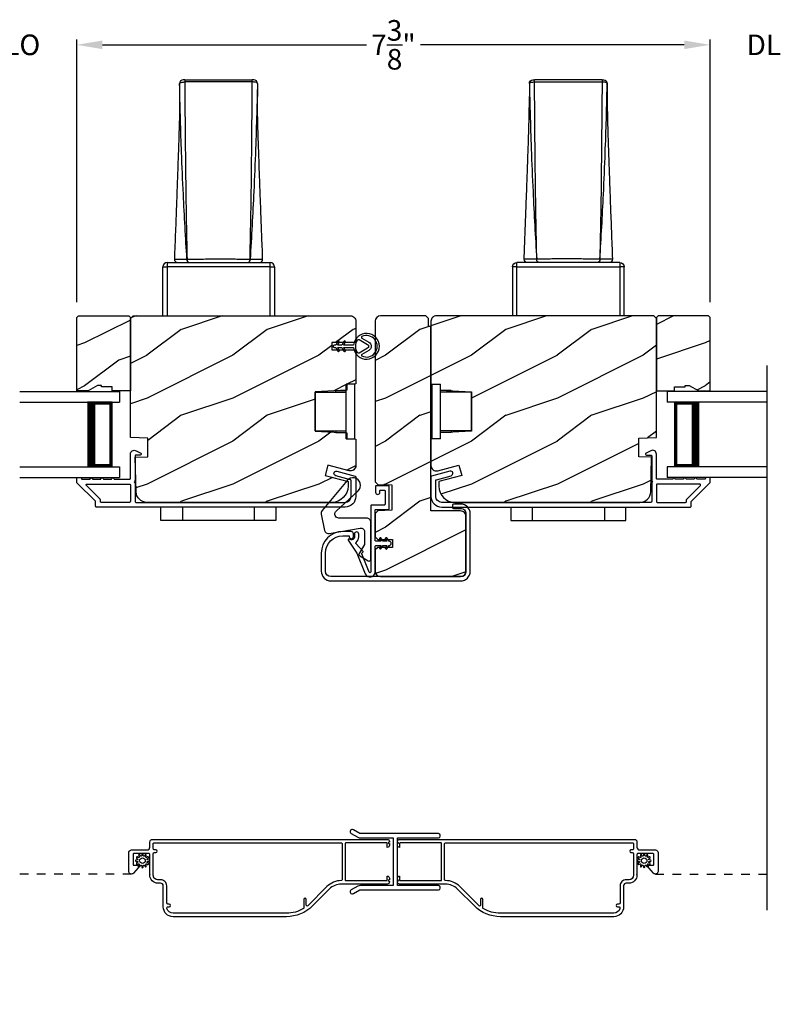
# Model space of a CAD drawing. Extents: x 238 to 340, y -200 to -156.
# Drawn here: x 250 to 259, y -194 to -182 of the extents above; entities that cross this region are included whole.
import ezdxf

# ---------------------------------------------------------------- set-up
doc = ezdxf.new("R2010")
doc.units = 0
doc.header["$LTSCALE"] = 2
doc.header["$MEASUREMENT"] = 0
doc.header["$PDMODE"] = 3
doc.linetypes.add('HIDDEN', pattern=[0.075, 0.05, -0.025])
doc.layers.get('0').update_dxf_attribs({"linetype": 'CONTINUOUS'})
doc.layers.get('DEFPOINTS').update_dxf_attribs({"color": 3, "linetype": 'CONTINUOUS'})
doc.layers.add('Dim', color=7, linetype='CONTINUOUS')
doc.styles.get("Standard").update_dxf_attribs({"font": 'arial.ttf'})
doc.dimstyles.get("Standard").update_dxf_attribs({"dimtxt": 0.24, "dimasz": 0.3, "dimexe": 0.0625, "dimexo": 0.18, "dimgap": 0.09, "dimtad": 0, "dimdec": 4, "dimzin": 0, "dimdsep": 46, "dimlunit": 4, "dimtxsty": 'Standard', "dimcen": 0, "dimadec": 5, "dimazin": 0, "dimtfac": 1, "dimtdec": 4, "dimtofl": 0, "dimtmove": 0, "dimatfit": 3, "dimfxl": 1, "dimtolj": 1, "dimtzin": 0, "dimarcsym": 0})
pattern_1 = [(216.8699, (238.40006, 1494.08942), (2.999999918, 2.000000123), [0.5, -4.5]), (206.5651, (239.00006, 1493.7894), (-0.99999916, -1.00000131), [1.118034, -1.118034]), (198.4349, (239.00006, 1493.28942), (-2.000000435, -0.999998403), [0.632456, -2.529822])]

# ---------------------------------------------------------------- blocks, each defined once
blk = doc.blocks.new('A$C3ac5834e')
for p, q in [((3.21, 2.704), (3.21, 2.551)), ((3.27, 2.744), (3.25, 2.744)), ((3.27, 2.744), (4.056, 2.744)), ((4.076, 2.744), (4.056, 2.744)), ((4.116, 2.704), (4.116, 2.551)), ((3.064, 0.618), (3.064, 0.568)), ((3.064, 0.618), (4.263, 0.618)), ((3.295, 0.657), (3.296, 0.657)), ((4.031, 0.657), (4.03, 0.657)), ((4.263, 0.568), (4.263, 0.618)), ((3.014, 0.568), (3.064, 0.568)), ((3.014, 0), (3.014, 0.568)), ((3.064, 0.568), (3.064, 0)), ((4.263, 0.568), (3.064, 0.568)), ((4.263, 0), (4.263, 0.568)), ((4.263, 0.568), (4.313, 0.568)), ((4.313, 0.568), (4.313, 0))]:
    blk.add_line(p, q)
for centre, radius, start, end in [((3.25, 2.704), 0.04, 89.9982, 180.0412), ((3.25, 2.704), 0.04, 89.9987, 180.0034), ((5.424, 2.724), 2.154, 179.4662, 180.1148), ((2.028, 2.725), 2.028, 359.865, 0.554), ((4.076, 2.704), 0.04, 359.9574, 89.9998), ((4.076, 2.704), 0.04, 0.0023, 89.9989), ((3.064, 0.568), 0.05, 90.0013, 179.9987), ((3.189, 0.658), 0.04, 177.7752, 270.0003), ((3.33, 0.653), 0.0354, 173.6983, 259.6318), ((3.331, 0.653), 0.0352, 173.0383, 258.4431), ((3.995, 0.653), 0.0352, 281.5523, 6.9664), ((3.996, 0.653), 0.0354, 280.3665, 6.3034), ((4.137, 0.658), 0.04, 269.9967, 2.1878), ((4.263, 0.568), 0.05, 0.0013, 89.9987)]:
    blk.add_arc(centre, radius, start, end)
for points, knots in [([(3.21, 2.704), (3.212, 2.707), (3.215, 2.713), (3.228, 2.716), (3.244, 2.719), (3.259, 2.72), (3.268, 2.72), (3.27, 2.72)], [0, 0, 0, 0, 0.11467, 0.318215, 0.592261, 0.892375, 1, 1, 1, 1]), ([(3.233, 1.904), (3.233, 1.917), (3.226, 2.061), (3.22, 2.279), (3.214, 2.509), (3.212, 2.619), (3.211, 2.668), (3.21, 2.692), (3.21, 2.704)], [0, 0, 0, 0, 0.046626, 0.541376, 0.815793, 0.908818, 0.955031, 1, 1, 1, 1]), ([(4.056, 2.72), (4.024, 2.72), (3.893, 2.721), (3.649, 2.721), (3.42, 2.721), (3.289, 2.72), (3.27, 2.72)], [0, 0, 0, 0, 0.123735, 0.5, 0.928877, 1, 1, 1, 1]), ([(3.27, 2.72), (3.27, 2.717), (3.27, 2.69), (3.27, 2.639), (3.271, 2.516), (3.273, 2.284), (3.277, 1.9), (3.282, 1.338), (3.291, 0.909), (3.296, 0.657)], [0, 0, 0, 0, 0.004133, 0.038837, 0.074492, 0.182866, 0.375969, 0.633423, 1, 1, 1, 1]), ([(4.03, 0.657), (4.035, 0.92), (4.044, 1.349), (4.05, 1.917), (4.053, 2.291), (4.055, 2.544), (4.056, 2.664), (4.056, 2.715), (4.056, 2.72)], [0, 0, 0, 0, 0.382734, 0.624031, 0.825266, 0.926735, 0.992267, 1, 1, 1, 1]), ([(4.116, 2.704), (4.116, 2.698), (4.115, 2.649), (4.113, 2.533), (4.106, 2.285), (4.094, 1.913), (4.071, 1.348), (4.047, 0.92), (4.031, 0.657)], [0, 0, 0, 0, 0.009791, 0.070767, 0.171063, 0.372446, 0.614862, 1, 1, 1, 1]), ([(4.116, 2.704), (4.115, 2.706), (4.113, 2.711), (4.103, 2.715), (4.09, 2.718), (4.074, 2.72), (4.062, 2.72), (4.056, 2.72)], [0, 0, 0, 0, 0.093651, 0.244888, 0.454059, 0.711252, 1, 1, 1, 1]), ([(3.21, 2.551), (3.21, 2.518), (3.21, 2.446), (3.208, 2.341), (3.206, 2.242), (3.203, 2.163), (3.202, 2.105), (3.2, 2.06), (3.199, 2.017), (3.197, 1.951), (3.193, 1.848), (3.188, 1.699), (3.181, 1.504), (3.172, 1.259), (3.161, 0.972), (3.153, 0.766), (3.149, 0.66)], [0, 0, 0, 0, 0.051798, 0.113604, 0.167129, 0.208639, 0.239816, 0.259281, 0.279069, 0.308433, 0.364319, 0.442047, 0.544537, 0.673955, 0.830816, 1, 1, 1, 1]), ([(4.177, 0.66), (4.174, 0.756), (4.166, 0.942), (4.157, 1.205), (4.148, 1.433), (4.141, 1.62), (4.136, 1.771), (4.132, 1.889), (4.128, 1.985), (4.125, 2.075), (4.123, 2.157), (4.121, 2.238), (4.119, 2.312), (4.117, 2.394), (4.116, 2.475), (4.116, 2.527), (4.116, 2.551)], [0, 0, 0, 0, 0.152441, 0.295967, 0.416433, 0.514462, 0.592191, 0.65597, 0.70269, 0.743429, 0.799774, 0.83271, 0.87158, 0.917071, 0.962982, 1, 1, 1, 1]), ([(3.295, 0.657), (3.28, 0.908), (3.256, 1.324), (3.239, 1.74), (3.233, 1.904)], [0, 0, 0, 0, 0.605395, 1, 1, 1, 1]), ([(3.149, 0.66), (3.149, 0.66), (3.148, 0.66), (3.164, 0.66), (3.172, 0.659), (3.228, 0.658), (3.266, 0.657), (3.295, 0.657)], [0, 0, 0, 0, 0.00084, 0.030162, 0.155354, 0.384917, 1, 1, 1, 1]), ([(3.296, 0.657), (3.308, 0.657), (3.345, 0.658), (3.409, 0.659), (3.49, 0.66), (3.575, 0.661), (3.676, 0.661), (3.777, 0.661), (3.874, 0.66), (3.953, 0.659), (4.005, 0.657), (4.03, 0.657)], [0, 0, 0, 0, 0.050272, 0.151044, 0.261765, 0.379185, 0.499997, 0.675259, 0.789808, 0.896175, 1, 1, 1, 1]), ([(4.031, 0.657), (4.041, 0.657), (4.067, 0.657), (4.103, 0.658), (4.146, 0.659), (4.158, 0.659), (4.18, 0.66), (4.177, 0.66), (4.177, 0.66)], [0, 0, 0, 0, 0.19278, 0.533878, 0.7916, 0.94422, 0.998951, 1, 1, 1, 1])]:
    blk.add_open_spline(points, degree=3, knots=knots)
blk = doc.blocks.new('A$C9357e2c2')
for p, q in [((0, 0), (0, 0.157)), ((0.25, 0.157), (0.25, 0)), ((1.089, 0), (1.089, 0.157)), ((1.339, 0.157), (1.339, 0)), ((0.25, 0), (0, 0)), ((1.089, 0), (0.25, 0)), ((1.339, 0), (1.089, 0))]:
    blk.add_line(p, q)
blk = doc.blocks.new('A$Cd7b54e42')
for p, q in [((0.46, 0.638), (0.36, 0.638)), ((0.36, 0), (0.36, 0.638)), ((0.46, 0), (0.46, 0.638)), ((0, 0.092), (0, 0.545)), ((0, 0.545), (0.36, 0.545)), ((0.238, 0.545), (0.238, 0.563)), ((0.238, 0.563), (0.36, 0.563)), ((0, 0.092), (0.36, 0.092)), ((0.238, 0.092), (0.238, 0.074)), ((0.238, 0.075), (0.36, 0.075)), ((0.36, 0), (0.46, 0))]:
    blk.add_line(p, q)
blk = doc.blocks.new('*D427')
at = {"layer": 'DEFPOINTS', "color": 0, "transparency": 16777216}
for p in [(240.415, -191.494), (267.772, -191.494), (267.772, -194.275)]:
    blk.add_point(p, dxfattribs=at)
at = {"layer": 'Dim', "color": 0, "lineweight": -2, "transparency": 16777216}
for p, q in [((240.415, -191.674), (240.415, -194.338)), ((267.772, -191.674), (267.772, -194.338)), ((240.715, -194.275), (252.448, -194.275)), ((267.472, -194.275), (255.74, -194.275))]:
    blk.add_line(p, q, dxfattribs=at)
at = {"layer": 'Dim', "color": 0, "transparency": 16777216}
for points in [[(240.715, -194.225), (240.715, -194.325), (240.415, -194.275)], [(267.472, -194.225), (267.472, -194.325), (267.772, -194.275)]]:
    blk.add_solid(points, dxfattribs=at)
at = {"layer": 'Dim', "color": 0, "transparency": 16777216, "insert": (254.094, -194.275), "char_height": 0.24, "attachment_point": 5}
blk.add_mtext('\\A1;JAMB / UNIT WIDTH', dxfattribs=at)
blk = doc.blocks.new('*D428')
at = {"layer": 'DEFPOINTS', "color": 0, "transparency": 16777216}
for p in [(240.04, -191.494), (268.147, -191.494), (268.147, -195.063)]:
    blk.add_point(p, dxfattribs=at)
at = {"layer": 'Dim', "color": 0, "lineweight": -2, "transparency": 16777216}
for p, q in [((240.04, -191.674), (240.04, -195.126)), ((268.147, -191.674), (268.147, -195.126)), ((240.34, -195.063), (251.991, -195.063)), ((267.847, -195.063), (256.197, -195.063))]:
    blk.add_line(p, q, dxfattribs=at)
at = {"layer": 'Dim', "color": 0, "transparency": 16777216}
for points in [[(240.34, -195.013), (240.34, -195.113), (240.04, -195.063)], [(267.847, -195.013), (267.847, -195.113), (268.147, -195.063)]]:
    blk.add_solid(points, dxfattribs=at)
at = {"layer": 'Dim', "color": 0, "transparency": 16777216, "insert": (254.094, -195.063), "char_height": 0.24, "attachment_point": 5}
blk.add_mtext('\\A1;ROUGH OPENING WIDTH', dxfattribs=at)
blk = doc.blocks.new('*D456')
at = {"layer": 'DEFPOINTS', "color": 0, "transparency": 16777216}
for p in [(250.406, -182.598), (248.911, -185.771), (250.406, -185.771)]:
    blk.add_point(p, dxfattribs=at)
at = {"layer": 'Dim', "color": 0, "lineweight": -2, "transparency": 16777216}
for p, q in [((248.611, -182.598), (248.311, -182.598)), ((248.911, -185.591), (248.911, -182.535)), ((250.406, -185.591), (250.406, -182.535)), ((250.706, -182.598), (251.006, -182.598))]:
    blk.add_line(p, q, dxfattribs=at)
at = {"layer": 'Dim', "color": 0, "transparency": 16777216}
for points in [[(248.611, -182.548), (248.611, -182.648), (248.911, -182.598)], [(250.706, -182.548), (250.706, -182.648), (250.406, -182.598)]]:
    blk.add_solid(points, dxfattribs=at)
at = {"layer": 'Dim', "color": 0, "transparency": 16777216, "insert": (249.659, -182.598), "char_height": 0.24, "attachment_point": 5}
blk.add_mtext('\\A1;DLO', dxfattribs=at)
blk = doc.blocks.new('*D457')
at = {"layer": 'DEFPOINTS', "color": 0, "transparency": 16777216}
for p in [(257.781, -182.598), (250.406, -185.771), (257.781, -185.771)]:
    blk.add_point(p, dxfattribs=at)
at = {"layer": 'Dim', "color": 0, "lineweight": -2, "transparency": 16777216}
for p, q in [((250.406, -185.591), (250.406, -182.535)), ((250.706, -182.598), (253.78, -182.598)), ((257.481, -182.598), (254.408, -182.598)), ((257.781, -185.591), (257.781, -182.535))]:
    blk.add_line(p, q, dxfattribs=at)
at = {"layer": 'Dim', "color": 0, "transparency": 16777216}
for points in [[(250.706, -182.548), (250.706, -182.648), (250.406, -182.598)], [(257.481, -182.548), (257.481, -182.648), (257.781, -182.598)]]:
    blk.add_solid(points, dxfattribs=at)
at = {"layer": 'Dim', "color": 0, "transparency": 16777216, "insert": (254.094, -182.598), "char_height": 0.24, "attachment_point": 5}
blk.add_mtext('\\A1;7{\\H1x;\\S3/8;}"', dxfattribs=at)
blk = doc.blocks.new('A$C649e5dc4')
for p, q in [((0.75, 1), (1.914, 1)), ((1.914, 1), (1.914, 0.875)), ((0.75, 0.875), (1.914, 0.875)), ((1.825, 0.875), (1.539, 0.875)), ((1.825, 0.125), (1.825, 0.875)), ((1.825, 0.875), (1.825, 0.875)), ((0.75, 0.125), (1.914, 0.125)), ((1.539, 0.125), (1.825, 0.125)), ((1.914, 0.125), (1.914, 0)), ((0.75, 0), (1.914, 0))]:
    blk.add_line(p, q)
for points, const_width in [([(1.584, 0.125), (1.584, 0.875)], 0.09), ([(1.825, 0.86), (1.584, 0.86)], 0.03), ([(1.81, 0.14), (1.81, 0.86)], 0.03), ([(1.825, 0.14), (1.584, 0.14)], 0.03)]:
    blk.add_lwpolyline(points, dxfattribs=dict(const_width=const_width))
blk = doc.blocks.new('*D464')
at = {"layer": 'DEFPOINTS', "color": 0, "transparency": 16777216}
for p in [(257.781, -182.598), (257.781, -185.771), (259.277, -185.771)]:
    blk.add_point(p, dxfattribs=at)
at = {"layer": 'Dim', "color": 0, "lineweight": -2, "transparency": 16777216}
for p, q in [((257.481, -182.598), (257.181, -182.598)), ((257.781, -185.591), (257.781, -182.535)), ((259.277, -185.591), (259.277, -182.535)), ((259.577, -182.598), (259.877, -182.598))]:
    blk.add_line(p, q, dxfattribs=at)
at = {"layer": 'Dim', "color": 0, "transparency": 16777216}
for points in [[(257.481, -182.548), (257.481, -182.648), (257.781, -182.598)], [(259.577, -182.548), (259.577, -182.648), (259.277, -182.598)]]:
    blk.add_solid(points, dxfattribs=at)
at = {"layer": 'Dim', "color": 0, "transparency": 16777216, "insert": (258.529, -182.598), "char_height": 0.24, "attachment_point": 5}
blk.add_mtext('\\A1;DLO', dxfattribs=at)

msp = doc.modelspace()

# ---------------------------------------------------------------- hatches: boundary and pattern name
h = msp.add_hatch()
h.set_pattern_fill('WOOD2', color=256, style=0, pattern_type=2)
h.set_pattern_definition([(216.8699, (191.89523, 1475.73287), (2.999999918, 2.000000123), [0.5, -4.5]), (206.5651, (192.49523, 1475.43287), (-0.99999916, -1.00000131), [1.118034, -1.118034]), (198.4349, (192.49523, 1474.93287), (-2.000000435, -0.999998403), [0.632456, -2.529822])])
h.paths.add_polyline_path([(250.820355, -186.625969), (250.820355, -186.578969), (250.695356, -186.578969), (250.695356, -186.562969), (250.648355, -186.562969), (250.539236, -186.625969), (250.406356, -186.625969), (250.406356, -185.770969), (250.426356, -185.750969), (251.011355, -185.750969), (251.031355, -185.770969), (251.031355, -186.625969)])
h = msp.add_hatch()
h.set_pattern_fill('WOOD2', color=256, style=0, pattern_type=2)
h.set_pattern_definition([(216.8699, (226.622, 1362.08939), (2.999999918, 2.000000123), [0.5, -4.5]), (206.5651, (227.222, 1361.7894), (-0.99999916, -1.00000131), [1.118034, -1.118034]), (198.4349, (227.222, 1361.2894), (-2.000000435, -0.9999984), [0.632456, -2.529822])])
edge = h.paths.add_edge_path()
edge.add_line((251.031355, -185.782969), (251.063356, -185.750969))
edge.add_line((251.063356, -185.750969), (253.593355, -185.750969))
edge.add_arc((253.593356, -185.813967), 0.062999, -0.0010393, 90.0013061, ccw=False)
edge.add_line((253.656355, -185.813968), (253.656355, -186.063468))
edge.add_line((253.656355, -186.063468), (253.375355, -186.063468))
edge.add_line((253.375355, -186.063468), (253.375355, -186.148468))
edge.add_line((253.375355, -186.148468), (253.656355, -186.148468))
edge.add_line((253.656355, -186.148468), (253.656355, -186.541969))
edge.add_line((253.656355, -186.541969), (253.550355, -186.547524))
edge.add_line((253.550355, -186.547524), (253.550355, -186.614787))
edge.add_line((253.550355, -186.614787), (253.184357, -186.633969))
edge.add_line((253.184357, -186.633969), (253.184357, -187.093968))
edge.add_line((253.184357, -187.093968), (253.550355, -187.11315))
edge.add_line((253.550355, -187.11315), (253.550355, -187.180413))
edge.add_line((253.550355, -187.180413), (253.656355, -187.185968))
edge.add_line((253.656355, -187.185968), (253.656355, -187.493491))
edge.add_arc((253.593856, -187.493491), 0.062499, -105.0003143, 0.0006167, ccw=False)
edge.add_line((253.577679, -187.553861), (253.331355, -187.487859))
edge.add_line((253.331355, -187.487859), (253.299004, -187.6086))
edge.add_line((253.299004, -187.6086), (253.565355, -187.679968))
edge.add_line((253.565355, -187.679968), (253.565355, -187.733968))
edge.add_arc((253.377355, -187.733968), 0.188, -89.9996117, 0.000014, ccw=False)
edge.add_line((253.377356, -187.921968), (251.223352, -187.921968))
edge.add_arc((251.223354, -187.795967), 0.126001, 181.5007974, 269.9991287, ccw=False)
edge.add_line((251.097396, -187.799268), (251.086837, -187.396123))
edge.add_line((251.086837, -187.396123), (251.234457, -187.390969))
edge.add_line((251.234457, -187.390969), (251.234457, -187.173168))
edge.add_line((251.234457, -187.173168), (251.031355, -187.166076))
edge.add_line((251.031355, -187.166076), (251.031355, -185.782969))
h = msp.add_hatch()
h.set_pattern_fill('WOOD2', color=256, style=0, pattern_type=2)
h.set_pattern_definition(pattern_1)
edge = h.paths.add_edge_path()
edge.add_arc((254.511355, -185.865968), 0.01, 180.0008221, 269.9987571, ccw=False)
edge.add_line((254.501355, -185.865969), (254.501355, -185.780969))
edge.add_line((254.501355, -185.780969), (254.471355, -185.750969))
edge.add_line((254.471355, -185.750969), (253.943855, -185.750969))
edge.add_arc((253.943855, -185.813469), 0.0625, 90.0000168, 179.999941)
edge.add_line((253.881355, -185.813469), (253.881355, -187.682229))
edge.add_line((253.881355, -187.682229), (253.911337, -187.713276))
edge.add_line((253.911337, -187.713276), (254.074355, -187.718969))
edge.add_line((254.074355, -187.718969), (254.074355, -188.013969))
edge.add_line((254.074355, -188.013969), (253.911337, -188.019661))
edge.add_line((253.911337, -188.019661), (253.881355, -188.050708))
edge.add_line((253.881355, -188.050708), (253.881355, -188.322094))
edge.add_line((253.881355, -188.322094), (253.911355, -188.352094))
edge.add_line((253.911355, -188.352094), (254.081355, -188.352094))
edge.add_line((254.081355, -188.352094), (254.081355, -188.445844))
edge.add_line((254.081355, -188.445844), (253.911355, -188.445844))
edge.add_line((253.911355, -188.445844), (253.881355, -188.475844))
edge.add_line((253.881355, -188.475844), (253.881355, -188.723469))
edge.add_arc((253.943855, -188.723469), 0.0625, 179.9999917, 269.9999831)
edge.add_line((253.943855, -188.785969), (254.876355, -188.785969))
edge.add_arc((254.876355, -188.723469), 0.0625, 270.000038, 360.0000294)
edge.add_line((254.938855, -188.723469), (254.938855, -188.084469))
edge.add_arc((254.876355, -188.084468), 0.0625, 359.9999106, 450.0000559)
edge.add_line((254.876355, -188.021969), (254.531355, -188.021969))
edge.add_line((254.531355, -188.021969), (254.531355, -185.885969))
edge.add_arc((254.521355, -185.885969), 0.01, 0.0002291, 90.0001927)
edge.add_line((254.521355, -185.875969), (254.511355, -185.875969))
h = msp.add_hatch()
h.set_pattern_fill('WOOD2', color=256, style=0, pattern_type=2)
h.set_pattern_definition(pattern_1)
edge = h.paths.add_edge_path()
edge.add_line((254.531355, -186.541969), (254.637355, -186.547524))
edge.add_line((254.637355, -186.547524), (254.637355, -186.614787))
edge.add_line((254.637355, -186.614787), (255.003353, -186.633969))
edge.add_line((255.003353, -186.633969), (255.003353, -187.093968))
edge.add_line((255.003353, -187.093968), (254.637355, -187.11315))
edge.add_line((254.637355, -187.11315), (254.637355, -187.180413))
edge.add_line((254.637355, -187.180413), (254.531355, -187.185968))
edge.add_line((254.531355, -187.185968), (254.531355, -187.493491))
edge.add_arc((254.593854, -187.493491), 0.062499, 179.9993833, 285.0003143)
edge.add_line((254.610031, -187.553861), (254.856355, -187.487859))
edge.add_line((254.856355, -187.487859), (254.888706, -187.6086))
edge.add_line((254.888706, -187.6086), (254.622355, -187.679968))
edge.add_line((254.622355, -187.679968), (254.622355, -187.733968))
edge.add_arc((254.810355, -187.733968), 0.188, 179.999986, 269.9996117)
edge.add_line((254.810354, -187.921968), (256.964358, -187.921968))
edge.add_arc((256.964356, -187.795967), 0.126001, 270.0008713, 358.4992026)
edge.add_line((257.090314, -187.799268), (257.100874, -187.396123))
edge.add_line((257.100874, -187.396123), (256.953254, -187.390969))
edge.add_line((256.953254, -187.390969), (256.953254, -187.173168))
edge.add_line((256.953254, -187.173168), (257.156355, -187.166076))
edge.add_line((257.156355, -187.166076), (257.156355, -185.782969))
edge.add_line((257.156355, -185.782969), (257.124354, -185.750969))
edge.add_line((257.124354, -185.750969), (254.594355, -185.750969))
edge.add_arc((254.594354, -185.813967), 0.062999, 89.9986939, 180.0010393)
edge.add_line((254.531355, -185.813968), (254.531355, -186.541969))
h = msp.add_hatch()
h.set_pattern_fill('WOOD2', color=256, style=0, pattern_type=2)
h.set_pattern_definition([(216.8699, (191.12041, 1475.73287), (2.999999918, 2.000000123), [0.5, -4.5]), (206.5651, (191.7204, 1475.43287), (-0.99999916, -1.00000131), [1.118034, -1.118034]), (198.4349, (191.7204, 1474.93287), (-2.000000435, -0.999998403), [0.632456, -2.529822])])
h.paths.add_polyline_path([(257.367356, -186.625969), (257.367356, -186.578969), (257.492354, -186.578969), (257.492354, -186.562969), (257.539355, -186.562969), (257.648474, -186.625969), (257.781355, -186.625969), (257.781355, -185.770969), (257.761354, -185.750969), (257.176356, -185.750969), (257.156355, -185.770969), (257.156355, -186.625969)])

# ---------------------------------------------------------------- linework, layer by layer
for p, q in [((258.445529, -192.666565), (258.445529, -186.330761)), ((251.257605, -192.247124), (251.257605, -192.253124)), ((256.930105, -192.253124), (256.930105, -192.247124))]:
    msp.add_line(p, q)
at = {"linetype": 'HIDDEN'}
for p, q in [((251.043605, -192.247124), (249.742182, -192.247124)), ((257.144105, -192.247124), (258.445529, -192.247124))]:
    msp.add_line(p, q, dxfattribs=at)
for points in [[(250.820355, -186.625969), (250.820355, -186.578969), (250.695356, -186.578969), (250.695356, -186.562969), (250.648355, -186.562969), (250.539236, -186.625969), (250.406356, -186.625969), (250.406356, -185.770969), (250.426356, -185.750969), (251.011355, -185.750969), (251.031355, -185.770969), (251.031355, -186.625969)], [(257.367356, -186.625969), (257.367356, -186.578969), (257.492354, -186.578969), (257.492354, -186.562969), (257.539355, -186.562969), (257.648474, -186.625969), (257.781355, -186.625969), (257.781355, -185.770969), (257.761354, -185.750969), (257.176356, -185.750969), (257.156355, -185.770969), (257.156355, -186.625969)]]:
    msp.add_lwpolyline(points, close=True)
for points in [[(251.031355, -185.782969), (251.063356, -185.750969), (253.593355, -185.750969, -0.414225552), (253.656355, -185.813968), (253.656355, -186.063468), (253.375355, -186.063468), (253.375355, -186.148468), (253.656355, -186.148468), (253.656355, -186.541969), (253.550355, -186.547524), (253.550355, -186.614787), (253.184357, -186.633969), (253.184357, -187.093968), (253.550355, -187.11315), (253.550355, -187.180413), (253.656355, -187.185968), (253.656355, -187.493491, -0.493150477), (253.577679, -187.553861), (253.331355, -187.487859), (253.299004, -187.6086), (253.565355, -187.679968), (253.565355, -187.733968, -0.414211649), (253.377356, -187.921968), (251.223352, -187.921968, -0.406557774), (251.097396, -187.799268), (251.086837, -187.396123), (251.234457, -187.390969), (251.234457, -187.173168), (251.031355, -187.166076)], [(254.511355, -185.875969, -0.414203006), (254.501355, -185.865969), (254.501355, -185.780969), (254.471355, -185.750969), (253.943855, -185.750969, 0.414213175), (253.881355, -185.813469), (253.881355, -187.682229), (253.911337, -187.713276), (254.074355, -187.718969), (254.074355, -188.013969), (253.911337, -188.019661), (253.881355, -188.050708), (253.881355, -188.322094), (253.911355, -188.352094), (254.081355, -188.352094), (254.081355, -188.445844), (253.911355, -188.445844), (253.881355, -188.475844), (253.881355, -188.723469, 0.414213518), (253.943855, -188.785969), (254.876355, -188.785969, 0.414213518), (254.938855, -188.723469), (254.938855, -188.084469, 0.414214305), (254.876355, -188.021969), (254.531355, -188.021969), (254.531355, -185.885969, 0.414213377), (254.521355, -185.875969)], [(254.531355, -186.541969), (254.637355, -186.547524), (254.637355, -186.614787), (255.003353, -186.633969), (255.003353, -187.093968), (254.637355, -187.11315), (254.637355, -187.180413), (254.531355, -187.185968), (254.531355, -187.493491, 0.493150477), (254.610031, -187.553861), (254.856355, -187.487859), (254.888706, -187.6086), (254.622355, -187.679968), (254.622355, -187.733968, 0.414211649), (254.810354, -187.921968), (256.964358, -187.921968, 0.406557774), (257.090314, -187.799268), (257.100874, -187.396123), (256.953254, -187.390969), (256.953254, -187.173168), (257.156355, -187.166076), (257.156355, -185.782969), (257.124354, -185.750969), (254.594355, -185.750969, 0.414225552), (254.531355, -185.813968)], [(253.422056, -186.120968), (253.446593, -186.163468, 0.999991636), (253.463914, -186.153469), (253.44515, -186.120968), (253.492056, -186.120968), (253.516593, -186.163468, 0.999991636), (253.533914, -186.153469), (253.51515, -186.120968), (253.630958, -186.120968, 19.939857636), (253.630958, -186.090968), (253.51515, -186.090968), (253.533914, -186.058468, 0.999991636), (253.516593, -186.048468), (253.492056, -186.090968), (253.44515, -186.090968), (253.463914, -186.058468, 0.999991636), (253.446593, -186.048468), (253.422056, -186.090968), (253.405056, -186.090968, 1), (253.405056, -186.120968)], [(253.681221, -186.029659, -0.375613006), (253.694138, -186.027107), (253.79278, -186.084058, -0.577350711), (253.79278, -186.127879), (253.694138, -186.18483, -0.375613006), (253.681221, -186.182278, -0.340919181)], [(253.725551, -186.200989, 0.603492606), (253.726237, -186.218671, 1.586653894), (253.726237, -185.993266, 0.603492606), (253.725551, -186.010948), (253.80763, -186.058337, -0.577348859), (253.80763, -186.1536)], [(253.262494, -188.018215, 0.229861536), (253.252395, -188.058899), (253.292395, -188.247899, 0.404489532), (253.347724, -188.285225), (253.707032, -188.221604, -0.466525512), (253.756355, -188.262961), (253.756355, -188.412088), (253.694205, -188.515671, 0.414212484), (253.701065, -188.54311), (253.801065, -188.60311, 0.582969389), (253.831355, -188.585961), (253.831355, -188.153961, 0.414213593), (253.783355, -188.105961), (253.459355, -188.105961, -0.683871344), (253.426907, -188.022589), (253.682843, -187.787808, 1.068973101), (253.555777, -187.666594)], [(251.031355, -187.911969, -0.414218119), (251.021356, -187.921969), (250.69186, -187.921969, -0.414218119), (250.681861, -187.911969), (250.681861, -187.892329, 0.198525361), (250.678932, -187.885258), (250.519074, -187.725401, -0.668211749), (250.526145, -187.70833), (251.021356, -187.70833, -0.414217471), (251.031355, -187.71833)], [(253.660888, -188.388162, 0.220124533), (253.690642, -188.323852), (253.690642, -188.290969, 0.999999267), (253.640642, -188.290969), (253.640642, -188.323852, -0.659605318), (253.582543, -188.348731, 0.895033467), (253.567321, -188.361514), (253.667176, -188.511343, -0.05046381), (253.667647, -188.512232), (253.765212, -188.752132, 0.834245579), (253.881355, -188.730969), (253.881355, -188.433969, -0.414216061), (253.891355, -188.423969), (253.951825, -188.423969), (253.93294, -188.450938, 0.414217964), (253.934414, -188.459295), (253.940967, -188.463883, 0.414218314), (253.949323, -188.46241), (253.97624, -188.423969), (254.018825, -188.423969), (253.99994, -188.450938, 0.414214695), (254.001414, -188.459295), (254.007967, -188.463883, 0.414218314), (254.016323, -188.46241), (254.04324, -188.423969), (254.043855, -188.423969, 0.999999358), (254.043855, -188.373969), (254.04324, -188.373969), (254.016323, -188.335527, 0.414209803), (254.007967, -188.334054), (254.001414, -188.338642, 0.414214207), (253.99994, -188.346999), (254.018825, -188.373969), (253.97624, -188.373969), (253.949323, -188.335527, 0.414209803), (253.940967, -188.334054), (253.934414, -188.338642, 0.414217476), (253.93294, -188.346999), (253.951825, -188.373969), (253.891355, -188.373969, -0.414216061), (253.881355, -188.363969), (253.881355, -188.013469, -0.414214228), (253.891355, -188.003469), (254.036355, -188.003469, 0.414213256), (254.046355, -187.993469), (254.046355, -187.738469, 0.414213904), (254.036355, -187.728469), (253.896355, -187.728469, 0.41421358), (253.886355, -187.738469), (253.886355, -187.803469, 0.999999742), (253.936355, -187.803469), (253.936355, -187.788469, -0.414214955), (253.946355, -187.778469), (253.986355, -187.778469, -0.414214038), (253.996355, -187.788469), (253.996355, -187.943469, -0.41421358), (253.986355, -187.953469), (253.841355, -187.953469, 0.41421358), (253.831355, -187.963469), (253.831355, -188.730969, -0.850216301), (253.811873, -188.734144), (253.724995, -188.520521, -0.414212148), (253.730491, -188.507491), (253.735123, -188.505607, 0.520564838), (253.738771, -188.489636), (253.659945, -188.402492, -0.423382607)], [(257.156355, -187.911969, 0.414218119), (257.166354, -187.921969), (257.495851, -187.921969, 0.414218119), (257.50585, -187.911969), (257.50585, -187.892329, -0.198525361), (257.508778, -187.885258), (257.668636, -187.725401, 0.668211749), (257.661566, -187.70833), (257.166354, -187.70833, 0.414217471), (257.156355, -187.71833)], [(254.640105, -191.795624, 0.414213562), (254.620105, -191.775624), (253.709105, -191.775624, -0.128254936), (253.704221, -191.77435), (253.627315, -191.731308, 1), (253.602896, -191.77494), (253.679802, -191.817982, 0.128254936), (253.709105, -191.825624), (254.090105, -191.825624), (254.090105, -192.380624), (253.709105, -192.380624, 0.128254936), (253.679802, -192.388266), (253.602896, -192.431308, 1), (253.627315, -192.47494), (253.704221, -192.431898, -0.128254936), (253.709105, -192.430624), (254.620105, -192.430624, 0.414213562), (254.640105, -192.410624), (254.640105, -192.400624, 0.414213562), (254.620105, -192.380624), (254.140105, -192.380624), (254.140105, -191.825624), (254.620105, -191.825624, 0.414213562), (254.640105, -191.805624)], [(251.297605, -191.893124, -0.414223487), (251.307605, -191.883124), (253.487605, -191.883124, -0.414213377), (253.497605, -191.893124), (253.497605, -192.313124, -0.414213377), (253.487605, -192.323124, 0.198912978), (253.319314, -192.392833), (253.096176, -192.61597, -0.668205529), (253.079105, -192.608899), (253.079105, -192.542424, 0.999988973), (253.052505, -192.542424), (253.052505, -192.639508, -0.263590901), (253.047645, -192.648086, -0.135790155), (252.848722, -192.703124), (251.529005, -192.703124, -0.341996706), (251.456387, -192.646874, -0.49031716), (251.470911, -192.628124), (251.484005, -192.628124, 1), (251.484005, -192.598124), (251.469005, -192.598124, -0.414201068), (251.454005, -192.583124), (251.454005, -192.384124, 0.414215362), (251.383005, -192.313124), (251.350605, -192.313124, -0.414214872), (251.297605, -192.260124), (251.297605, -192.011124, -0.414201068), (251.312605, -191.996124), (251.327605, -191.996124, 1), (251.327605, -191.966124), (251.312605, -191.966124, -0.414220623), (251.297605, -191.951124)], [(257.125105, -192.018497, 0.414214895), (257.115105, -192.008497), (256.940105, -192.008497, 0.414214895), (256.930105, -192.018497), (256.930105, -192.260124, -0.414210422), (256.837105, -192.353124), (256.804705, -192.353124, 0.414210422), (256.773705, -192.384124), (256.773705, -192.628124, -0.414212473), (256.658705, -192.743124), (255.338989, -192.743124, -0.198911929), (255.037054, -192.618059), (254.840112, -192.421117, 0.198911776), (254.700105, -192.363124), (254.165105, -192.363124, -0.414210208), (254.140105, -192.338124), (254.140105, -192.334671, -0.267958699), (254.142605, -192.330341), (254.155105, -192.323124), (254.142605, -192.315907, -0.267900035), (254.140105, -192.311577), (254.140105, -192.295124, -0.414210208), (254.165105, -192.270124), (254.165105, -192.313124, 0.414214238), (254.175105, -192.323124), (254.645105, -192.323124, 0.414217043), (254.655105, -192.313124), (254.655105, -191.893124, 0.414217043), (254.645105, -191.883124), (254.175105, -191.883124, 0.414214238), (254.165105, -191.893124), (254.165105, -191.936124, -0.414221941), (254.140105, -191.911124), (254.140105, -191.894671, -0.267958699), (254.142605, -191.890341), (254.155105, -191.883124), (254.142605, -191.875907, -0.267958699), (254.140105, -191.871577), (254.140105, -191.868124, -0.414213644), (254.165105, -191.843124), (256.899105, -191.843124, -0.414210422), (256.930105, -191.874124), (256.930105, -191.935124, 0.414219884), (256.961105, -191.966124), (257.144105, -191.966124, -0.414210422), (257.175105, -191.997124), (257.175105, -192.216124, -0.693723373), (257.120709, -192.236462), (257.066331, -192.173908, -0.180703332), (257.065105, -192.170627), (257.065105, -192.149497, -0.414173413), (257.070105, -192.144497), (257.115105, -192.144497, 0.414214895), (257.125105, -192.134497)], [(255.108605, -192.608899, -0.668202492), (255.091534, -192.61597), (254.868397, -192.392833, 0.198913246), (254.700105, -192.323124, -0.414213377), (254.690105, -192.313124), (254.690105, -191.893124, -0.414213377), (254.700105, -191.883124), (256.880105, -191.883124, -0.414194154), (256.890105, -191.893124), (256.890105, -191.951124, -0.414220623), (256.875105, -191.966124), (256.860105, -191.966124, 1), (256.860105, -191.996124), (256.875105, -191.996124, -0.414201068), (256.890105, -192.011124), (256.890105, -192.260124, -0.414209338), (256.837105, -192.313124), (256.804705, -192.313124, 0.414215362), (256.733705, -192.384124), (256.733705, -192.583124, -0.414201068), (256.718705, -192.598124), (256.703705, -192.598124, 1), (256.703705, -192.628124), (256.7168, -192.628124, -0.490330652), (256.731323, -192.646874, -0.341999525), (256.658705, -192.703124), (255.338989, -192.703124, -0.135790248), (255.140065, -192.648086, -0.263596406), (255.135205, -192.639508), (255.135205, -192.542424, 0.999991729), (255.108605, -192.542424)]]:
    msp.add_lwpolyline(points, format="xyb", close=True)
for points in [[(250.62686, -187.966969), (250.62686, -187.915111, 0.199092362), (250.623931, -187.90804), (250.409284, -187.693393, -0.199091445), (250.406356, -187.686322), (250.406356, -187.641969, -0.414218768), (250.416355, -187.631969), (250.451355, -187.631969, -0.414287492), (250.461356, -187.641969), (250.461356, -187.64333, 0.414217471), (250.471355, -187.65333), (250.561755, -187.65333, -1.000019556), (250.591754, -187.65333), (250.686756, -187.65333, -1.000019556), (250.716755, -187.65333), (250.811756, -187.65333, -1.000019556), (250.841756, -187.65333), (251.021356, -187.65333, 0.414217471), (251.031355, -187.64333), (251.031355, -187.361339, -0.560019854), (251.096786, -187.321243), (251.151803, -187.349276, -0.788323932), (251.146357, -187.371969), (251.096355, -187.371969, 0.414218008), (251.086355, -187.381969), (251.086355, -187.67333, 0.999902834), (251.086355, -187.69333), (251.086355, -187.911969, 0.414218119), (251.096355, -187.921969), (253.531357, -187.921969, 0.414203949), (253.601355, -187.851969), (253.601355, -187.667447, 0.339416561), (253.593946, -187.657789), (253.421708, -187.611587, -0.999972785), (253.435959, -187.558465), (253.648947, -187.615598, -0.339414728), (253.656355, -187.625256), (253.656355, -187.851969, -0.414204961), (253.531357, -187.976969), (250.636859, -187.976969, -0.414217471), (250.62686, -187.966969)], [(257.56085, -187.966969), (257.56085, -187.915111, -0.199092362), (257.563779, -187.90804), (257.778426, -187.693393, 0.199091445), (257.781355, -187.686322), (257.781355, -187.641969, 0.414218768), (257.771356, -187.631969), (257.736355, -187.631969, 0.414287492), (257.726354, -187.641969), (257.726354, -187.64333, -0.414217471), (257.716355, -187.65333), (257.625955, -187.65333, 1.000019556), (257.595956, -187.65333), (257.500955, -187.65333, 1.000019556), (257.470955, -187.65333), (257.375954, -187.65333, 1.000019556), (257.345954, -187.65333), (257.166354, -187.65333, -0.414217471), (257.156355, -187.64333), (257.156355, -187.361339, 0.560019854), (257.090924, -187.321243), (257.035907, -187.349276, 0.788323932), (257.041354, -187.371969), (257.091356, -187.371969, -0.414218008), (257.101355, -187.381969), (257.101355, -187.67333, -0.999902834), (257.101355, -187.69333), (257.101355, -187.911969, -0.414218119), (257.091356, -187.921969), (254.656353, -187.921969, -0.414203949), (254.586356, -187.851969), (254.586356, -187.667447, -0.339416561), (254.593764, -187.657789), (254.766003, -187.611587, 0.999972785), (254.751751, -187.558465), (254.538763, -187.615598, 0.339414728), (254.531355, -187.625256), (254.531355, -187.851969, 0.414204961), (254.656353, -187.976969), (257.550851, -187.976969, 0.414217471), (257.56085, -187.966969)], [(253.603855, -188.261469), (253.503855, -188.261469, 0.414213536), (253.253855, -188.511469), (253.253855, -188.723469, 0.414213723), (253.366355, -188.835969), (254.876355, -188.835969, 0.414213532), (254.988855, -188.723469), (254.988855, -188.054469, 0.41421346), (254.876355, -187.941969), (254.792655, -187.941969, 0.41421671), (254.782655, -187.951969), (254.782655, -187.981969, 0.414216061), (254.792655, -187.991969), (254.876355, -187.991969, -0.414214305), (254.938855, -188.054469), (254.938855, -188.723469, -0.414214184), (254.876355, -188.785969), (253.366355, -188.785969, -0.414213354), (253.303855, -188.723469), (253.303855, -188.511469, -0.414213558), (253.503855, -188.311469), (253.573855, -188.311469, -0.414214006), (253.578855, -188.316469), (253.578855, -188.320469, 1), (253.628855, -188.320469), (253.628855, -188.286469, 0.414214184), (253.603855, -188.261469)], [(254.047605, -191.868124), (254.047605, -191.871577, -0.267957782), (254.045105, -191.875907), (254.032605, -191.883124), (254.045105, -191.890341, -0.267957782), (254.047605, -191.894671), (254.047605, -191.911124, -0.414221758), (254.022605, -191.936124), (254.022605, -191.893124, 0.414213914), (254.012605, -191.883124), (253.542605, -191.883124, 0.414214451), (253.532605, -191.893124), (253.532605, -192.313124, 0.414214451), (253.542605, -192.323124), (254.012605, -192.323124, 0.414213914), (254.022605, -192.313124), (254.022605, -192.270124, -0.414210025), (254.047605, -192.295124), (254.047605, -192.311577, -0.267899118), (254.045105, -192.315907), (254.032605, -192.323124), (254.045105, -192.330341, -0.267957782), (254.047605, -192.334671), (254.047605, -192.338124, -0.414210025), (254.022605, -192.363124), (253.487605, -192.363124, 0.198911454), (253.347598, -192.421117), (253.150656, -192.618059, -0.198912145), (252.848722, -192.743124), (251.529005, -192.743124, -0.414212473), (251.414005, -192.628124), (251.414005, -192.384124, 0.414210422), (251.383005, -192.353124), (251.350605, -192.353124, -0.414210422), (251.257605, -192.260124), (251.257605, -192.018497, 0.414214895), (251.247605, -192.008497), (251.072605, -192.008497, 0.414214895), (251.062605, -192.018497), (251.062605, -192.134497, 0.414214895), (251.072605, -192.144497), (251.117605, -192.144497, -0.414173413), (251.122605, -192.149497), (251.122605, -192.170627, -0.180776478), (251.121379, -192.173908), (251.067001, -192.236462, -0.693723373), (251.012605, -192.216124), (251.012605, -191.997124, -0.414210422), (251.043605, -191.966124), (251.226605, -191.966124, 0.414219884), (251.257605, -191.935124), (251.257605, -191.874124, -0.414210422), (251.288605, -191.843124), (254.022605, -191.843124, -0.414213461), (254.047605, -191.868124)], [(251.134268, -192.139363), (251.128068, -192.151446, 0.951525645), (251.141561, -192.159236), (251.148925, -192.147827, -0.72850649), (251.163272, -192.15167), (251.163943, -192.165233, 0.951543675), (251.179525, -192.165233), (251.180196, -192.15167, -0.728576785), (251.194541, -192.147827), (251.201905, -192.159236, 0.951476833), (251.215401, -192.151446), (251.209201, -192.139363, -0.728675783), (251.219702, -192.128863), (251.231782, -192.135062, 0.951609532), (251.239573, -192.121568), (251.228164, -192.114204, -0.728657967), (251.232008, -192.09986), (251.245571, -192.099187, 0.951559764), (251.245571, -192.083606), (251.232008, -192.082934, -0.728657967), (251.228164, -192.06859), (251.239573, -192.061225, 0.951609532), (251.231782, -192.047732), (251.219702, -192.053931, -0.728675783), (251.209201, -192.04343), (251.215401, -192.031348, 0.951476833), (251.201905, -192.023557), (251.194541, -192.034967, -0.728576785), (251.180196, -192.031123), (251.179525, -192.01756, 0.951543675), (251.163943, -192.01756), (251.163272, -192.031123, -0.72850649), (251.148925, -192.034967), (251.141561, -192.023557, 0.951525645), (251.128068, -192.031348), (251.134268, -192.04343, -0.728868978), (251.123769, -192.053931), (251.111684, -192.047732, 0.951609532), (251.103893, -192.061225), (251.115302, -192.06859, -0.728412232), (251.111463, -192.082934), (251.0979, -192.083606, 0.951860986), (251.0979, -192.099187), (251.111463, -192.09986, -0.728412232), (251.115302, -192.114204), (251.103893, -192.121568, 0.951609532), (251.111684, -192.135062), (251.123769, -192.128863, -0.728868978), (251.134268, -192.139363)], [(256.975793, -192.139363), (256.969594, -192.151446, 0.951525645), (256.983087, -192.159236), (256.990451, -192.147827, -0.72850649), (257.004798, -192.15167), (257.005469, -192.165233, 0.951543675), (257.021051, -192.165233), (257.021722, -192.15167, -0.728576785), (257.036067, -192.147827), (257.043431, -192.159236, 0.951476833), (257.056926, -192.151446), (257.050726, -192.139363, -0.728675783), (257.061228, -192.128863), (257.073308, -192.135062, 0.951609532), (257.081099, -192.121568), (257.06969, -192.114204, -0.728657967), (257.073533, -192.09986), (257.087097, -192.099187, 0.951559764), (257.087097, -192.083606), (257.073533, -192.082934, -0.728657967), (257.06969, -192.06859), (257.081099, -192.061225, 0.951609532), (257.073308, -192.047732), (257.061228, -192.053931, -0.728675783), (257.050726, -192.04343), (257.056926, -192.031348, 0.951476833), (257.043431, -192.023557), (257.036067, -192.034967, -0.728576785), (257.021722, -192.031123), (257.021051, -192.01756, 0.951543675), (257.005469, -192.01756), (257.004798, -192.031123, -0.72850649), (256.990451, -192.034967), (256.983087, -192.023557, 0.951525645), (256.969594, -192.031348), (256.975793, -192.04343, -0.728868978), (256.965295, -192.053931), (256.953209, -192.047732, 0.951609532), (256.945419, -192.061225), (256.956828, -192.06859, -0.728412232), (256.952989, -192.082934), (256.939425, -192.083606, 0.951860986), (256.939425, -192.099187), (256.952989, -192.09986, -0.728412232), (256.956828, -192.114204), (256.945419, -192.121568, 0.951609532), (256.953209, -192.135062), (256.965295, -192.128863, -0.728868978), (256.975793, -192.139363)]]:
    msp.add_lwpolyline(points, format="xyb")
for centre in [(251.171733, -192.091396), (257.013259, -192.091396)]:
    msp.add_circle(centre, 0.0325)

# ---------------------------------------------------------------- block references
for name, p in [('A$C3ac5834e', (248.39447, -185.75012)), ('A$C649e5dc4', (248.992182, -187.631969)), ('A$Cd7b54e42', (253.184357, -187.182719)), ('A$C9357e2c2', (251.387063, -188.134449))]:
    msp.add_blockref(name, p)
at = {"xscale": -1}
for name, p in [('A$C3ac5834e', (259.793241, -185.75012)), ('A$Cd7b54e42', (255.003354, -187.182719)), ('A$C649e5dc4', (259.195528, -187.631969)), ('A$C9357e2c2', (256.800647, -188.134449))]:
    msp.add_blockref(name, p, dxfattribs=at)

# ---------------------------------------------------------------- dimensions: what is measured, and where the dimension line sits
at = {"layer": 'Dim'}
dim = msp.add_linear_dim(base=(257.781355, -182.597694), p1=(250.406356, -185.770969), p2=(257.781355, -185.770969), dimstyle='Standard', override={"dimpost": '\\X'}, dxfattribs=at)
dim.commit()
dim.dimension.update_dxf_attribs({"geometry": '*D457', "text_midpoint": (254.093855, -182.597694)})
for base, p1, p2, text, picture, middle in [((250.406356, -182.597694), (248.910797, -185.770969), (250.406356, -185.770969), 'DLO', '*D456', (249.658576, -182.597694)), ((268.147475, -195.06331), (240.040235, -191.493709), (268.147475, -191.493709), 'ROUGH OPENING WIDTH', '*D428', (254.093855, -195.06331)), ((267.772475, -194.275171), (240.415235, -191.493709), (267.772475, -191.493709), 'JAMB / UNIT WIDTH', '*D427', (254.093855, -194.275171))]:
    dim = msp.add_linear_dim(base=base, p1=p1, p2=p2, text=text, dimstyle='Standard', override={"dimpost": '\\X'}, dxfattribs=at)
    dim.commit()
    dim.dimension.update_dxf_attribs({"geometry": picture, "text_midpoint": middle})
dim = msp.add_linear_dim(base=(257.781355, -182.597694), p1=(259.276913, -185.770969), p2=(257.781355, -185.770969), angle=180, text='DLO', dimstyle='Standard', override={"dimpost": '\\X'}, dxfattribs=at)
dim.commit()
dim.dimension.update_dxf_attribs({"geometry": '*D464', "text_midpoint": (258.529134, -182.597694)})

doc.saveas('drawing.dxf')
